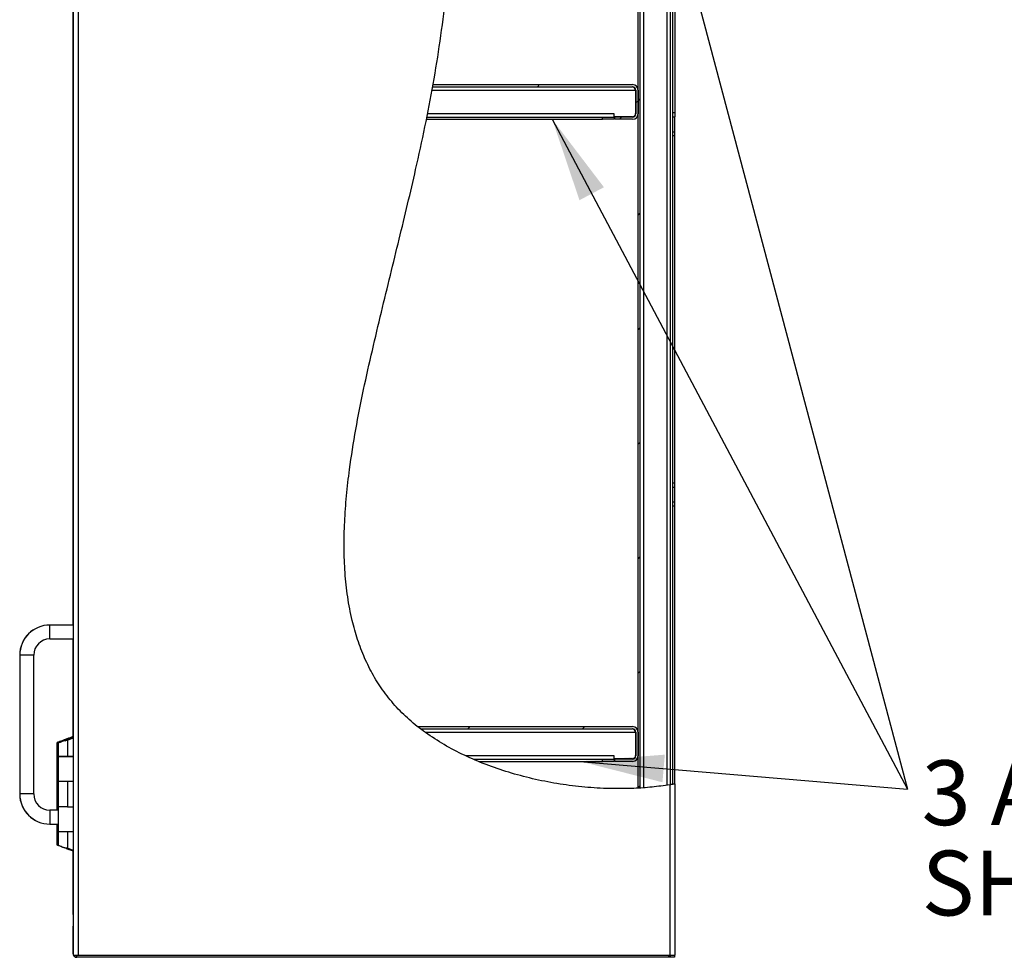
# Model space of a CAD drawing. Units: inches. Extents: x 0.5 to 10.5, y 0.5 to 8.
# Drawn here: x 4.7 to 6.2, y 2.6 to 4 of the extents above; entities that cross this region are included whole.
import ezdxf

# ---------------------------------------------------------------- set-up
doc = ezdxf.new("R2010")
doc.units = ezdxf.units.IN
doc.header["$MEASUREMENT"] = 0
doc.styles.add('SLDTEXTSTYLE0', font='TXT', dxfattribs={"width": 0.75})
doc.dimstyles.new('SLDDIMSTYLE3', dxfattribs={"dimtxt": 0.18, "dimasz": 0.13, "dimexe": 0, "dimexo": 0.0625, "dimgap": 0, "dimtad": 0, "dimtih": 1, "dimtoh": 1, "dimdec": 0, "dimrnd": 1e-09, "dimzin": 0, "dimdsep": 46, "dimtxsty": 'Standard', "dimsah": 1, "dimcen": 0.09, "dimadec": 0, "dimazin": 0, "dimtfac": 0.13, "dimtdec": 0, "dimtofl": 0, "dimtmove": 0, "dimatfit": 3, "dimfxl": 0, "dimfrac": 2, "dimtolj": 1, "dimtzin": 0, "dimarcsym": 0})

# ---------------------------------------------------------------- blocks, each defined once
blk = doc.blocks.new('SW_NOTE_0')
at = {"color": 0, "linetype": 'Continuous', "lineweight": 0, "char_height": 0.1, "attachment_point": 1, "style": 'SLDTEXTSTYLE0'}
for s, insert in [('3 ADJUSTABLE', (0.022, 0.0445)), ('SHELVES', (0.022, -0.0949))]:
    blk.add_mtext(s, dxfattribs=dict(at, insert=insert))

msp = doc.modelspace()

# ---------------------------------------------------------------- hatches: boundary and pattern name
at = {"linetype": 'Continuous', "lineweight": 18}
h = msp.add_hatch(dxfattribs=at)
h.set_pattern_fill('ANSI31', style=0)
edge = h.paths.add_edge_path(flags=0)
edge.add_spline(control_points=[(5.6994, 4.8377), (5.70055, 4.83752), (5.70169, 4.83734), (5.70283, 4.83716)], knot_values=[0.9572895, 0.9572895, 0.9572895, 0.9572895, 0.9579249, 0.9579249, 0.9579249, 0.9579249], weights=[1, 1, 1, 1], degree=3, periodic=0)
edge.add_spline(control_points=[(5.70283, 4.83716), (5.70283, 4.83716), (5.70277, 4.83717), (5.70266, 4.83718), (5.70248, 4.83721), (5.70215, 4.83727), (5.7017, 4.83734), (5.70125, 4.83741), (5.70065, 4.83751), (5.69998, 4.83761), (5.6993, 4.83772), (5.69852, 4.83784), (5.69769, 4.83796), (5.69687, 4.83809), (5.69599, 4.83822), (5.69512, 4.83835)], knot_values=[0, 0, 0, 0, 0.0005741, 0.0005741, 0.0005741, 0.0015082, 0.0015082, 0.0015082, 0.0024527, 0.0024527, 0.0024527, 0.003401, 0.003401, 0.003401, 0.004349, 0.004349, 0.004349, 0.004349], weights=[1, 1, 1, 1, 1, 1, 1, 1, 1, 1, 1, 1, 1, 1, 1, 1], degree=3, periodic=0)
edge.add_spline(control_points=[(5.69512, 4.83835), (5.60355, 4.85172), (5.28683, 4.81107), (5.40953, 4.13519), (5.25944, 3.6309), (5.10782, 2.90284), (5.55471, 2.80023), (5.69512, 2.82239)], knot_values=[0.0435031, 0.0435031, 0.0435031, 0.0435031, 0.0942501, 0.2077705, 0.3633315, 0.4898829, 0.5731142, 0.5731142, 0.5731142, 0.5731142], weights=[1, 1, 1, 1, 1, 1, 1, 1], degree=3, periodic=0)
edge.add_spline(control_points=[(5.69512, 2.82239), (5.69572, 2.82249), (5.69633, 2.82259), (5.69691, 2.82268), (5.69775, 2.82282), (5.69856, 2.82295), (5.69929, 2.82307), (5.70001, 2.82319), (5.70066, 2.8233), (5.70118, 2.82339), (5.70171, 2.82348), (5.70213, 2.82356), (5.70241, 2.82361), (5.70269, 2.82366), (5.70283, 2.82368), (5.70283, 2.82368)], knot_values=[0, 0, 0, 0, 0.0006504, 0.0006504, 0.0006504, 0.0015874, 0.0015874, 0.0015874, 0.0025111, 0.0025111, 0.0025111, 0.0034284, 0.0034284, 0.0034284, 0.0043461, 0.0043461, 0.0043461, 0.0043461], weights=[1, 1, 1, 1, 1, 1, 1, 1, 1, 1, 1, 1, 1, 1, 1, 1], degree=3, periodic=0)
edge.add_spline(control_points=[(5.70283, 2.82368), (5.70169, 2.82348), (5.70055, 2.82328), (5.6994, 2.82309)], knot_values=[0.4253539, 0.4253539, 0.4253539, 0.4253539, 0.4260367, 0.4260367, 0.4260367, 0.4260367], weights=[1, 1, 1, 1], degree=3, periodic=0)
edge.add_spline(control_points=[(5.6994, 2.82309), (5.6994, 2.82309), (5.69932, 2.82308), (5.69917, 2.82305), (5.69901, 2.82303), (5.69878, 2.82299), (5.69849, 2.82294), (5.69819, 2.82289), (5.69783, 2.82283), (5.69743, 2.82277), (5.69703, 2.8227), (5.69658, 2.82263), (5.69611, 2.82255), (5.69579, 2.8225), (5.69545, 2.82245), (5.69512, 2.82239)], knot_values=[0, 0, 0, 0, 0.0005066, 0.0005066, 0.0005066, 0.0010129, 0.0010129, 0.0010129, 0.0015224, 0.0015224, 0.0015224, 0.0020387, 0.0020387, 0.0020387, 0.0023963, 0.0023963, 0.0023963, 0.0023963], weights=[1, 1, 1, 1, 1, 1, 1, 1, 1, 1, 1, 1, 1, 1, 1, 1], degree=3, periodic=0)
edge.add_spline(control_points=[(5.69512, 2.82239), (5.55471, 2.80023), (5.10782, 2.90284), (5.25944, 3.6309), (5.40953, 4.13519), (5.28683, 4.81107), (5.60355, 4.85172), (5.69512, 4.83835)], knot_values=[0.4268858, 0.4268858, 0.4268858, 0.4268858, 0.5101171, 0.6366685, 0.7922295, 0.9057499, 0.9564969, 0.9564969, 0.9564969, 0.9564969], weights=[1, 1, 1, 1, 1, 1, 1, 1], degree=3, periodic=0)
edge.add_spline(control_points=[(5.69512, 4.83835), (5.6956, 4.83828), (5.69609, 4.8382), (5.69655, 4.83814), (5.697, 4.83807), (5.69744, 4.838), (5.69782, 4.83794), (5.69819, 4.83789), (5.69852, 4.83784), (5.69877, 4.8378), (5.69902, 4.83776), (5.69921, 4.83773), (5.69931, 4.83772), (5.69937, 4.83771), (5.6994, 4.8377), (5.6994, 4.8377)], knot_values=[0, 0, 0, 0, 0.0005217, 0.0005217, 0.0005217, 0.0010435, 0.0010435, 0.0010435, 0.0015631, 0.0015631, 0.0015631, 0.0020771, 0.0020771, 0.0020771, 0.0023941, 0.0023941, 0.0023941, 0.0023941], weights=[1, 1, 1, 1, 1, 1, 1, 1, 1, 1, 1, 1, 1, 1, 1, 1], degree=3, periodic=0)
h = msp.add_hatch(dxfattribs=at)
h.set_pattern_fill('ANSI31', style=0)
edge = h.paths.add_edge_path(flags=0)
edge.add_spline(control_points=[(5.64619, 2.81727), (5.64733, 2.81733), (5.64848, 2.81739), (5.64962, 2.81747)], knot_values=[0.5636916, 0.5636916, 0.5636916, 0.5636916, 0.5643386, 0.5643386, 0.5643386, 0.5643386], weights=[1, 1, 1, 1], degree=3, periodic=0)
edge.add_line((5.64962, 2.81747), (5.64962, 4.84283))
edge.add_spline(control_points=[(5.64962, 4.84283), (5.64847, 4.84288), (5.64733, 4.84294), (5.64619, 4.84299)], knot_values=[0.051849, 0.051849, 0.051849, 0.051849, 0.0524762, 0.0524762, 0.0524762, 0.0524762], weights=[1, 1, 1, 1], degree=3, periodic=0)
edge.add_line((5.64619, 4.84299), (5.64619, 2.81727))
h = msp.add_hatch(dxfattribs=at)
h.set_pattern_fill('ANSI31', style=0)
edge = h.paths.add_edge_path(flags=0)
edge.add_spline(control_points=[(5.32922, 3.89979), (5.32942, 3.90094), (5.32963, 3.90208), (5.32983, 3.90322)], knot_values=[0.7159457, 0.7159457, 0.7159457, 0.7159457, 0.7167096, 0.7167096, 0.7167096, 0.7167096], weights=[1, 1, 1, 1], degree=3, periodic=0)
edge.add_spline(control_points=[(5.32983, 3.90322), (5.32983, 3.90322), (5.32982, 3.90316), (5.3298, 3.90304), (5.32977, 3.90285), (5.3297, 3.90249), (5.32961, 3.902), (5.32953, 3.90151), (5.32941, 3.90086), (5.32928, 3.90012), (5.32914, 3.89938), (5.32899, 3.89852), (5.32882, 3.89762), (5.32866, 3.89672), (5.32848, 3.89575), (5.32831, 3.89479)], knot_values=[0, 0, 0, 0, 0.0006155, 0.0006155, 0.0006155, 0.0016365, 0.0016365, 0.0016365, 0.0026736, 0.0026736, 0.0026736, 0.003719, 0.003719, 0.003719, 0.0047638, 0.0047638, 0.0047638, 0.0047638], weights=[1, 1, 1, 1, 1, 1, 1, 1, 1, 1, 1, 1, 1, 1, 1, 1], degree=3, periodic=0)
edge.add_spline(control_points=[(5.32831, 3.89479), (5.32607, 3.88254), (5.32374, 3.87031), (5.32131, 3.85808)], knot_values=[0.2851688, 0.2851688, 0.2851688, 0.2851688, 0.2933634, 0.2933634, 0.2933634, 0.2933634], weights=[1, 1, 1, 1], degree=3, periodic=0)
edge.add_spline(control_points=[(5.32131, 3.85808), (5.32112, 3.85712), (5.32093, 3.85615), (5.32075, 3.85525), (5.32057, 3.85434), (5.3204, 3.85348), (5.32025, 3.85273), (5.3201, 3.85199), (5.31997, 3.85135), (5.31987, 3.85085), (5.31977, 3.85037), (5.3197, 3.85001), (5.31966, 3.84982), (5.31964, 3.84971), (5.31963, 3.84965), (5.31963, 3.84965)], knot_values=[0, 0, 0, 0, 0.0010415, 0.0010415, 0.0010415, 0.0020836, 0.0020836, 0.0020836, 0.0031165, 0.0031165, 0.0031165, 0.0041297, 0.0041297, 0.0041297, 0.0047285, 0.0047285, 0.0047285, 0.0047285], weights=[1, 1, 1, 1, 1, 1, 1, 1, 1, 1, 1, 1, 1, 1, 1, 1], degree=3, periodic=0)
edge.add_spline(control_points=[(5.31963, 3.84965), (5.31986, 3.85079), (5.32009, 3.85194), (5.32032, 3.85308)], knot_values=[0.7047543, 0.7047543, 0.7047543, 0.7047543, 0.70552, 0.70552, 0.70552, 0.70552], weights=[1, 1, 1, 1], degree=3, periodic=0)
edge.add_spline(control_points=[(5.32032, 3.85308), (5.32032, 3.85308), (5.32032, 3.85311), (5.32034, 3.85318), (5.32036, 3.85329), (5.3204, 3.8535), (5.32046, 3.85379), (5.32052, 3.85409), (5.32059, 3.85447), (5.32068, 3.85491), (5.32077, 3.85535), (5.32087, 3.85586), (5.32098, 3.8564), (5.32109, 3.85693), (5.3212, 3.85751), (5.32131, 3.85808)], knot_values=[0, 0, 0, 0, 0.0003589, 0.0003589, 0.0003589, 0.0009656, 0.0009656, 0.0009656, 0.001584, 0.001584, 0.001584, 0.0022079, 0.0022079, 0.0022079, 0.0028315, 0.0028315, 0.0028315, 0.0028315], weights=[1, 1, 1, 1, 1, 1, 1, 1, 1, 1, 1, 1, 1, 1, 1, 1], degree=3, periodic=0)
edge.add_spline(control_points=[(5.32131, 3.85808), (5.32374, 3.87031), (5.32607, 3.88254), (5.32831, 3.89479)], knot_values=[0.7066366, 0.7066366, 0.7066366, 0.7066366, 0.7148312, 0.7148312, 0.7148312, 0.7148312], weights=[1, 1, 1, 1], degree=3, periodic=0)
edge.add_spline(control_points=[(5.32831, 3.89479), (5.32841, 3.89536), (5.32852, 3.89593), (5.32862, 3.89647), (5.32871, 3.897), (5.32881, 3.89751), (5.32889, 3.89795), (5.32896, 3.89839), (5.32903, 3.89878), (5.32909, 3.89907), (5.32914, 3.89936), (5.32918, 3.89957), (5.3292, 3.89969), (5.32921, 3.89976), (5.32922, 3.89979), (5.32922, 3.89979)], knot_values=[0, 0, 0, 0, 0.0006143, 0.0006143, 0.0006143, 0.0012288, 0.0012288, 0.0012288, 0.0018386, 0.0018386, 0.0018386, 0.0024388, 0.0024388, 0.0024388, 0.0028003, 0.0028003, 0.0028003, 0.0028003], weights=[1, 1, 1, 1, 1, 1, 1, 1, 1, 1, 1, 1, 1, 1, 1, 1], degree=3, periodic=0)
h = msp.add_hatch(dxfattribs=at)
h.set_pattern_fill('ANSI31', style=0)
edge = h.paths.add_edge_path(flags=0)
edge.add_line((5.32922, 3.89979), (5.63776, 3.89979))
edge.add_arc((5.63776, 3.89479), 0.005, 0, 90, ccw=False)
edge.add_line((5.64276, 3.89479), (5.64276, 3.85808))
edge.add_arc((5.63776, 3.85808), 0.005, 270, 360, ccw=False)
edge.add_line((5.63776, 3.85308), (5.61047, 3.85308))
edge.add_line((5.61047, 3.85308), (5.61047, 3.84965))
edge.add_line((5.61047, 3.84965), (5.63776, 3.84965))
edge.add_arc((5.63776, 3.85808), 0.00843, 270, 360)
edge.add_line((5.64619, 3.85808), (5.64619, 3.89479))
edge.add_arc((5.63776, 3.89479), 0.00843, 0, 90)
edge.add_line((5.63776, 3.90322), (5.32983, 3.90322))
edge.add_spline(control_points=[(5.32983, 3.90322), (5.32963, 3.90208), (5.32942, 3.90094), (5.32922, 3.89979)], knot_values=[0.2832904, 0.2832904, 0.2832904, 0.2832904, 0.2840543, 0.2840543, 0.2840543, 0.2840543], weights=[1, 1, 1, 1], degree=3, periodic=0)
h = msp.add_hatch(dxfattribs=at)
h.set_pattern_fill('ANSI31', style=0)
edge = h.paths.add_edge_path(flags=0)
edge.add_spline(control_points=[(5.31041, 2.90879), (5.30893, 2.90993), (5.30745, 2.91107), (5.306, 2.91222)], knot_values=[0.502853, 0.502853, 0.502853, 0.502853, 0.5040088, 0.5040088, 0.5040088, 0.5040088], weights=[1, 1, 1, 1], degree=3, periodic=0)
edge.add_spline(control_points=[(5.306, 2.91222), (5.306, 2.91222), (5.30606, 2.91217), (5.30619, 2.91207), (5.30635, 2.91194), (5.30661, 2.91174), (5.30692, 2.91149), (5.30736, 2.91115), (5.30793, 2.9107), (5.30855, 2.91022), (5.30929, 2.90965), (5.31012, 2.90901), (5.31098, 2.90836), (5.31291, 2.9069), (5.31504, 2.90531), (5.31715, 2.90379)], knot_values=[0, 0, 0, 0, 0.0005781, 0.0005781, 0.0005781, 0.0013059, 0.0013059, 0.0013059, 0.0023428, 0.0023428, 0.0023428, 0.0035786, 0.0035786, 0.0035786, 0.0063968, 0.0063968, 0.0063968, 0.0063968], weights=[1, 1, 1, 1, 1, 1, 1, 1, 1, 1, 1, 1, 1, 1, 1, 1], degree=3, periodic=0)
edge.add_spline(control_points=[(5.31715, 2.90379), (5.33624, 2.88999), (5.35748, 2.87773), (5.38023, 2.86708)], knot_values=[0.4988692, 0.4988692, 0.4988692, 0.4988692, 0.5133199, 0.5133199, 0.5133199, 0.5133199], weights=[1, 1, 1, 1], degree=3, periodic=0)
edge.add_spline(control_points=[(5.38023, 2.86708), (5.3841, 2.86526), (5.38806, 2.86348), (5.3918, 2.86185), (5.39279, 2.86142), (5.39377, 2.861), (5.39472, 2.86059), (5.39579, 2.86013), (5.39685, 2.85969), (5.39773, 2.85932), (5.39809, 2.85917), (5.39842, 2.85903), (5.39869, 2.85892), (5.39897, 2.8588), (5.39918, 2.85871), (5.39928, 2.85867), (5.39931, 2.85866), (5.39934, 2.85865), (5.39934, 2.85865)], knot_values=[0, 0, 0, 0, 0.0045618, 0.0045618, 0.0045618, 0.0057595, 0.0057595, 0.0057595, 0.0071329, 0.0071329, 0.0071329, 0.0076858, 0.0076858, 0.0076858, 0.0082494, 0.0082494, 0.0082494, 0.0084731, 0.0084731, 0.0084731, 0.0084731], weights=[1, 1, 1, 1, 1, 1, 1, 1, 1, 1, 1, 1, 1, 1, 1, 1, 1, 1, 1], degree=3, periodic=0)
edge.add_spline(control_points=[(5.39934, 2.85865), (5.39663, 2.85977), (5.39395, 2.86091), (5.39128, 2.86208)], knot_values=[0.4827027, 0.4827027, 0.4827027, 0.4827027, 0.4843628, 0.4843628, 0.4843628, 0.4843628], weights=[1, 1, 1, 1], degree=3, periodic=0)
edge.add_spline(control_points=[(5.39128, 2.86208), (5.39128, 2.86208), (5.39128, 2.86208), (5.39127, 2.86208), (5.39124, 2.8621), (5.39117, 2.86213), (5.39107, 2.86217), (5.39095, 2.86222), (5.39079, 2.86229), (5.39062, 2.86237), (5.39006, 2.86261), (5.38932, 2.86294), (5.38857, 2.86327), (5.38801, 2.86352), (5.38743, 2.86378), (5.38685, 2.86404), (5.38471, 2.865), (5.38245, 2.86604), (5.38023, 2.86708)], knot_values=[0, 0, 0, 0, 0.000088, 0.000088, 0.000088, 0.0003564, 0.0003564, 0.0003564, 0.0006702, 0.0006702, 0.0006702, 0.0016715, 0.0016715, 0.0016715, 0.0024047, 0.0024047, 0.0024047, 0.0051047, 0.0051047, 0.0051047, 0.0051047], weights=[1, 1, 1, 1, 1, 1, 1, 1, 1, 1, 1, 1, 1, 1, 1, 1, 1, 1, 1], degree=3, periodic=0)
edge.add_spline(control_points=[(5.38023, 2.86708), (5.35748, 2.87773), (5.33624, 2.88999), (5.31715, 2.90379)], knot_values=[0.4866801, 0.4866801, 0.4866801, 0.4866801, 0.5011308, 0.5011308, 0.5011308, 0.5011308], weights=[1, 1, 1, 1], degree=3, periodic=0)
edge.add_spline(control_points=[(5.31715, 2.90379), (5.31588, 2.90471), (5.3146, 2.90565), (5.31343, 2.90652), (5.31291, 2.9069), (5.31242, 2.90728), (5.31197, 2.90761), (5.31159, 2.9079), (5.31124, 2.90816), (5.31097, 2.90837), (5.31078, 2.90851), (5.31063, 2.90863), (5.31053, 2.9087), (5.31045, 2.90876), (5.31041, 2.90879), (5.31041, 2.90879)], knot_values=[0, 0, 0, 0, 0.0016643, 0.0016643, 0.0016643, 0.00239, 0.00239, 0.00239, 0.0030005, 0.0030005, 0.0030005, 0.0034191, 0.0034191, 0.0034191, 0.0037597, 0.0037597, 0.0037597, 0.0037597], weights=[1, 1, 1, 1, 1, 1, 1, 1, 1, 1, 1, 1, 1, 1, 1, 1], degree=3, periodic=0)
h = msp.add_hatch(dxfattribs=at)
h.set_pattern_fill('ANSI31', style=0)
edge = h.paths.add_edge_path(flags=0)
edge.add_line((5.31041, 2.90879), (5.63776, 2.90879))
edge.add_arc((5.63776, 2.90379), 0.005, 0, 90, ccw=False)
edge.add_line((5.64276, 2.90379), (5.64276, 2.86708))
edge.add_arc((5.63776, 2.86708), 0.005, 270, 360, ccw=False)
edge.add_line((5.63776, 2.86208), (5.61047, 2.86208))
edge.add_line((5.61047, 2.86208), (5.61047, 2.85865))
edge.add_line((5.61047, 2.85865), (5.63776, 2.85865))
edge.add_arc((5.63776, 2.86708), 0.00843, 270, 360)
edge.add_line((5.64619, 2.86708), (5.64619, 2.90379))
edge.add_arc((5.63776, 2.90379), 0.00843, 0, 90)
edge.add_line((5.63776, 2.91222), (5.306, 2.91222))
edge.add_spline(control_points=[(5.306, 2.91222), (5.30745, 2.91107), (5.30893, 2.90993), (5.31041, 2.90879)], knot_values=[0.4959912, 0.4959912, 0.4959912, 0.4959912, 0.497147, 0.497147, 0.497147, 0.497147], weights=[1, 1, 1, 1], degree=3, periodic=0)
h = msp.add_hatch(dxfattribs=at)
h.set_pattern_fill('ANSI31', style=0)
edge = h.paths.add_edge_path(flags=0)
edge.add_spline(control_points=[(5.6994, 2.82309), (5.69826, 2.8229), (5.69712, 2.82271), (5.69597, 2.82253)], knot_values=[0.4260367, 0.4260367, 0.4260367, 0.4260367, 0.4267164, 0.4267164, 0.4267164, 0.4267164], weights=[1, 1, 1, 1], degree=3, periodic=0)
edge.add_spline(control_points=[(5.69597, 2.82253), (5.69597, 2.82253), (5.69594, 2.82252), (5.69586, 2.82251), (5.69575, 2.82249), (5.69553, 2.82246), (5.69524, 2.82241), (5.69495, 2.82237), (5.69456, 2.82231), (5.69413, 2.82224), (5.69368, 2.82217), (5.69318, 2.82209), (5.69264, 2.82201), (5.69211, 2.82193), (5.69154, 2.82184), (5.69097, 2.82176)], knot_values=[0, 0, 0, 0, 0.0003722, 0.0003722, 0.0003722, 0.0009775, 0.0009775, 0.0009775, 0.0015895, 0.0015895, 0.0015895, 0.0022042, 0.0022042, 0.0022042, 0.0028188, 0.0028188, 0.0028188, 0.0028188], weights=[1, 1, 1, 1, 1, 1, 1, 1, 1, 1, 1, 1, 1, 1, 1, 1], degree=3, periodic=0)
edge.add_spline(control_points=[(5.69097, 2.82176), (5.67908, 2.82), (5.66694, 2.81868), (5.65462, 2.8178)], knot_values=[0.4277024, 0.4277024, 0.4277024, 0.4277024, 0.4347149, 0.4347149, 0.4347149, 0.4347149], weights=[1, 1, 1, 1], degree=3, periodic=0)
edge.add_spline(control_points=[(5.65462, 2.8178), (5.65425, 2.81777), (5.65387, 2.81774), (5.65351, 2.81772), (5.65296, 2.81768), (5.65243, 2.81765), (5.65196, 2.81761), (5.65149, 2.81758), (5.65106, 2.81756), (5.65071, 2.81753), (5.65036, 2.81751), (5.65008, 2.81749), (5.6499, 2.81748), (5.64971, 2.81747), (5.64962, 2.81747), (5.64962, 2.81747)], knot_values=[0, 0, 0, 0, 0.0003974, 0.0003974, 0.0003974, 0.0009999, 0.0009999, 0.0009999, 0.0016012, 0.0016012, 0.0016012, 0.0022021, 0.0022021, 0.0022021, 0.002803, 0.002803, 0.002803, 0.002803], weights=[1, 1, 1, 1, 1, 1, 1, 1, 1, 1, 1, 1, 1, 1, 1, 1], degree=3, periodic=0)
edge.add_spline(control_points=[(5.64962, 2.81747), (5.64848, 2.81739), (5.64733, 2.81733), (5.64619, 2.81727)], knot_values=[0.4356614, 0.4356614, 0.4356614, 0.4356614, 0.4363084, 0.4363084, 0.4363084, 0.4363084], weights=[1, 1, 1, 1], degree=3, periodic=0)
edge.add_spline(control_points=[(5.64619, 2.81727), (5.64619, 2.81727), (5.64635, 2.81727), (5.64666, 2.81729), (5.64697, 2.81731), (5.64744, 2.81734), (5.64803, 2.81737), (5.64862, 2.8174), (5.64934, 2.81745), (5.65014, 2.8175), (5.65094, 2.81755), (5.65183, 2.81761), (5.65275, 2.81767), (5.65336, 2.81771), (5.65399, 2.81775), (5.65462, 2.8178)], knot_values=[0, 0, 0, 0, 0.0010052, 0.0010052, 0.0010052, 0.0020103, 0.0020103, 0.0020103, 0.0030159, 0.0030159, 0.0030159, 0.0040231, 0.0040231, 0.0040231, 0.004687, 0.004687, 0.004687, 0.004687], weights=[1, 1, 1, 1, 1, 1, 1, 1, 1, 1, 1, 1, 1, 1, 1, 1], degree=3, periodic=0)
edge.add_spline(control_points=[(5.65462, 2.8178), (5.66694, 2.81868), (5.67908, 2.82), (5.69097, 2.82176)], knot_values=[0.5652851, 0.5652851, 0.5652851, 0.5652851, 0.5722976, 0.5722976, 0.5722976, 0.5722976], weights=[1, 1, 1, 1], degree=3, periodic=0)
edge.add_spline(control_points=[(5.69097, 2.82176), (5.69193, 2.8219), (5.69289, 2.82205), (5.69379, 2.82219), (5.69469, 2.82233), (5.69555, 2.82246), (5.69629, 2.82258), (5.69703, 2.8227), (5.69767, 2.8228), (5.69817, 2.82289), (5.69866, 2.82297), (5.69902, 2.82303), (5.69922, 2.82306), (5.69934, 2.82308), (5.6994, 2.82309), (5.6994, 2.82309)], knot_values=[0, 0, 0, 0, 0.0010275, 0.0010275, 0.0010275, 0.0020551, 0.0020551, 0.0020551, 0.0030789, 0.0030789, 0.0030789, 0.0040908, 0.0040908, 0.0040908, 0.0047107, 0.0047107, 0.0047107, 0.0047107], weights=[1, 1, 1, 1, 1, 1, 1, 1, 1, 1, 1, 1, 1, 1, 1, 1], degree=3, periodic=0)
h = msp.add_hatch(dxfattribs=at)
h.set_pattern_fill('ANSI31', style=0)
edge = h.paths.add_edge_path(flags=0)
edge.add_spline(control_points=[(5.64619, 2.81727), (5.64733, 2.81733), (5.64848, 2.81739), (5.64962, 2.81747)], knot_values=[0.5636916, 0.5636916, 0.5636916, 0.5636916, 0.5643386, 0.5643386, 0.5643386, 0.5643386], weights=[1, 1, 1, 1], degree=3, periodic=0)
edge.add_spline(control_points=[(5.64962, 2.81747), (5.64848, 2.81739), (5.64733, 2.81733), (5.64619, 2.81727)], knot_values=[0.4356614, 0.4356614, 0.4356614, 0.4356614, 0.4363084, 0.4363084, 0.4363084, 0.4363084], weights=[1, 1, 1, 1], degree=3, periodic=0)

# ---------------------------------------------------------------- linework, layer by layer
at = {"color": 7, "linetype": 'Continuous', "lineweight": 25}
for p, q in [((4.77426, 5.12436), (4.77426, 2.55936)), ((4.78197, 5.12436), (4.78197, 2.55936)), ((5.64619, 2.81727), (5.64619, 4.84299)), ((5.64962, 2.81747), (5.64962, 4.84283)), ((5.65462, 4.84237), (5.65462, 2.81799)), ((4.77405, 4.78767), (4.77405, 3.06901)), ((5.69097, 2.82187), (5.69097, 4.62087)), ((5.69597, 4.45554), (5.69597, 2.82253)), ((5.6994, 4.45554), (5.6994, 2.82309)), ((5.70283, 4.39544), (5.70283, 3.85972)), ((5.32831, 3.89479), (5.6424, 3.89479)), ((5.32922, 3.89979), (5.63776, 3.89979)), ((5.32983, 3.90322), (5.63776, 3.90322)), ((5.6424, 3.89479), (5.6424, 3.85844)), ((5.64276, 3.89479), (5.64276, 3.85808)), ((5.64619, 3.89479), (5.64619, 3.85808)), ((5.70283, 3.85972), (5.6994, 3.85972)), ((5.70283, 3.85972), (5.70283, 3.85329)), ((5.31963, 3.84965), (5.59119, 3.84965)), ((5.32032, 3.85308), (5.59119, 3.85308)), ((5.60905, 3.85808), (5.32131, 3.85808)), ((5.59119, 3.84965), (5.59119, 3.85308)), ((5.59119, 3.85308), (5.60905, 3.85308)), ((5.60905, 3.84965), (5.59119, 3.84965)), ((5.60905, 3.85308), (5.60905, 3.85808)), ((5.6374, 3.85344), (5.60905, 3.85344)), ((5.60905, 3.85308), (5.60905, 3.84965)), ((5.61047, 3.84965), (5.61047, 3.85308)), ((5.63776, 3.85308), (5.61047, 3.85308)), ((5.63776, 3.84965), (5.61047, 3.84965)), ((5.6994, 3.85329), (5.70283, 3.85329)), ((5.70283, 3.83044), (5.70283, 3.85329)), ((5.6994, 3.83044), (5.70283, 3.83044)), ((5.70283, 3.82401), (5.70283, 3.83044)), ((5.70283, 3.82401), (5.6994, 3.82401)), ((5.70283, 3.28829), (5.70283, 3.82401)), ((5.6994, 3.28829), (5.70283, 3.28829)), ((5.70283, 3.28186), (5.70283, 3.28829)), ((5.6994, 3.28186), (5.70283, 3.28186)), ((5.70283, 3.25901), (5.70283, 3.28186)), ((5.6994, 3.25901), (5.70283, 3.25901)), ((5.70283, 3.25258), (5.6994, 3.25258)), ((5.70283, 3.25258), (5.70283, 3.25901)), ((5.70283, 2.82368), (5.70283, 3.25258)), ((4.73855, 3.06901), (4.73833, 3.06901)), ((4.77426, 3.06901), (4.73855, 3.06901)), ((4.73855, 3.04758), (4.73855, 3.06901)), ((4.73855, 3.04758), (4.77426, 3.04758)), ((4.77405, 3.04758), (4.77405, 2.89547)), ((4.6919, 3.02258), (4.6919, 2.80829)), ((4.69212, 3.02258), (4.6919, 3.02258)), ((4.69212, 3.02258), (4.69212, 2.80829)), ((4.71355, 3.02258), (4.69212, 3.02258)), ((4.71355, 2.80829), (4.71355, 3.02258)), ((5.306, 2.91222), (5.63776, 2.91222)), ((5.31041, 2.90879), (5.63776, 2.90879)), ((5.31753, 2.90379), (5.6424, 2.90379)), ((5.6424, 2.90379), (5.6424, 2.86744)), ((5.64276, 2.90379), (5.64276, 2.86708)), ((5.64619, 2.90379), (5.64619, 2.86708)), ((4.74946, 2.88751), (4.74946, 2.86679)), ((4.76207, 2.89054), (4.76346, 2.89148)), ((4.76322, 2.89088), (4.76322, 2.89088)), ((4.76461, 2.89155), (4.77426, 2.89556)), ((4.76555, 2.89155), (4.76461, 2.89155)), ((4.76555, 2.89155), (4.77426, 2.89517)), ((4.76555, 2.89155), (4.76555, 2.86622)), ((4.768, 2.89456), (4.77186, 2.89456)), ((4.768, 2.89445), (4.768, 2.89456)), ((4.77185, 2.89456), (4.76812, 2.89456)), ((4.77405, 2.89685), (4.76851, 2.89456)), ((4.76996, 2.89399), (4.76996, 2.89377)), ((4.76996, 2.89399), (4.77048, 2.89399)), ((4.77048, 2.89399), (4.77008, 2.89399)), ((4.75142, 2.88685), (4.75142, 2.86622)), ((4.74946, 2.86679), (4.75142, 2.86679)), ((4.74946, 2.86622), (4.74946, 2.82801)), ((4.75142, 2.86622), (4.74946, 2.86622)), ((4.75142, 2.86622), (4.76555, 2.86622)), ((4.75142, 2.86615), (4.75142, 2.82794)), ((4.77426, 2.86615), (4.75142, 2.86615)), ((4.76358, 2.86615), (4.76358, 2.86622)), ((4.76555, 2.86622), (4.77426, 2.86622)), ((4.77405, 2.86622), (4.77405, 2.86615)), ((5.60905, 2.86708), (5.38041, 2.86708)), ((5.39199, 2.86208), (5.59119, 2.86208)), ((5.40022, 2.85865), (5.59119, 2.85865)), ((5.59119, 2.85865), (5.59119, 2.86208)), ((5.59119, 2.86208), (5.60905, 2.86208)), ((5.60905, 2.85865), (5.59119, 2.85865)), ((5.60905, 2.86208), (5.60905, 2.86708)), ((5.6374, 2.86244), (5.60905, 2.86244)), ((5.60905, 2.86208), (5.60905, 2.85865)), ((5.61047, 2.85865), (5.61047, 2.86208)), ((5.63776, 2.86208), (5.61047, 2.86208)), ((5.63776, 2.85865), (5.61047, 2.85865)), ((4.74946, 2.82801), (4.74946, 2.78915)), ((4.74946, 2.82801), (4.75142, 2.82801)), ((4.75142, 2.82794), (4.77426, 2.82794)), ((4.75142, 2.82744), (4.75142, 2.78858)), ((4.76555, 2.82744), (4.75142, 2.82744)), ((4.76555, 2.82744), (4.76555, 2.78858)), ((4.77426, 2.82744), (4.76555, 2.82744)), ((4.77353, 2.82744), (4.77353, 2.82794)), ((4.77405, 2.82794), (4.77405, 2.82744)), ((5.69512, 2.82239), (5.69512, 2.55936)), ((5.70283, 2.82368), (5.70283, 2.55936)), ((4.69212, 2.80829), (4.6919, 2.80829)), ((4.71355, 2.80829), (4.69212, 2.80829)), ((4.75142, 2.78329), (4.73855, 2.78329)), ((4.73855, 2.78329), (4.73855, 2.76186)), ((4.74946, 2.78915), (4.75142, 2.78915)), ((4.74946, 2.78865), (4.74946, 2.78329)), ((4.75142, 2.78865), (4.74946, 2.78865)), ((4.75142, 2.78858), (4.75142, 2.75036)), ((4.76555, 2.78858), (4.75142, 2.78858)), ((4.76555, 2.78858), (4.77426, 2.78858)), ((4.73833, 2.76186), (4.73855, 2.76186)), ((4.73855, 2.76186), (4.75142, 2.76186)), ((4.74946, 2.76186), (4.74946, 2.75044)), ((4.74946, 2.75044), (4.75142, 2.75044)), ((4.74946, 2.75036), (4.74946, 2.72973)), ((4.75142, 2.75036), (4.74946, 2.75036)), ((4.75142, 2.75036), (4.77426, 2.75036)), ((4.77353, 2.74979), (4.77353, 2.75036)), ((4.77405, 2.75036), (4.77405, 2.74979)), ((4.75142, 2.74979), (4.75142, 2.72908)), ((4.76555, 2.74979), (4.75142, 2.74979)), ((4.76555, 2.74979), (4.76555, 2.72446)), ((4.77426, 2.74979), (4.76555, 2.74979)), ((4.76325, 2.72513), (4.76326, 2.72513)), ((4.76461, 2.72446), (4.76555, 2.72446)), ((4.77426, 2.72046), (4.76461, 2.72446)), ((4.77426, 2.72084), (4.76555, 2.72446)), ((4.76865, 2.72254), (4.77405, 2.7203)), ((4.76996, 2.72224), (4.76996, 2.72203)), ((4.76996, 2.72203), (4.77048, 2.72203)), ((4.77405, 2.72055), (4.77405, 2.62226)), ((4.77405, 2.60351), (4.77405, 2.60194)), ((4.77426, 2.60351), (4.77405, 2.60351)), ((4.77426, 2.60194), (4.77405, 2.60194)), ((4.77405, 2.60194), (4.77405, 2.56708)), ((4.77405, 2.56708), (4.77426, 2.56708)), ((4.77405, 2.56708), (4.77405, 2.56236)), ((4.77405, 2.56236), (4.77426, 2.56236)), ((4.77426, 2.55936), (4.78197, 2.55936)), ((4.7774, 2.55615), (4.7774, 2.55936)), ((4.7774, 2.55615), (4.78026, 2.55615)), ((4.78026, 2.55615), (4.78026, 2.55936)), ((5.69305, 2.55615), (4.78026, 2.55615)), ((4.78197, 2.55936), (5.69412, 2.55936)), ((5.69305, 2.55936), (5.69305, 2.55615)), ((5.69412, 2.55615), (5.69305, 2.55615)), ((5.69412, 2.55615), (5.69412, 2.55936)), ((5.69412, 2.55936), (5.69619, 2.55936)), ((5.69619, 2.55615), (5.69412, 2.55615)), ((5.69619, 2.55615), (5.69619, 2.55936)), ((5.69619, 2.55936), (5.7026, 2.55936)), ((5.70262, 2.55615), (5.69619, 2.55615)), ((5.70262, 2.55936), (5.70283, 2.55936)), ((5.70262, 2.55936), (5.70262, 2.55615))]:
    msp.add_line(p, q, dxfattribs=at)
at = {"color": 7, "linetype": 'Continuous', "lineweight": 25, "flags": 128}
for points in [[(4.77426, 2.60512), (4.77417, 2.60472), (4.77405, 2.60351)], [(4.77405, 2.56236), (4.77417, 2.56115), (4.77426, 2.56075)]]:
    msp.add_lwpolyline(points, dxfattribs=at)
at = {"color": 7, "linetype": 'Continuous', "lineweight": 25}
for centre, radius, start, end in [((5.63776, 3.89479), 0.00843, 0, 90), ((5.63776, 3.89479), 0.005, 0, 90), ((5.6374, 3.85844), 0.005, 270, 0), ((5.63776, 3.85808), 0.00843, 270, 0), ((5.63776, 3.85808), 0.005, 270, 0), ((4.73833, 3.02258), 0.04643, 90, 180), ((4.73855, 3.02258), 0.04643, 90, 180), ((4.73855, 3.02258), 0.025, 90, 180), ((5.63776, 2.90379), 0.00843, 0, 90), ((5.63776, 2.90379), 0.005, 0, 90), ((5.6374, 2.86744), 0.005, 270, 0), ((5.63776, 2.86708), 0.00843, 270, 0), ((5.63776, 2.86708), 0.005, 270, 0), ((4.73833, 2.80829), 0.04643, 180, 270), ((4.73855, 2.80829), 0.04643, 180, 270), ((4.73855, 2.80829), 0.025, 180, 270), ((4.78026, 2.56236), 0.00621, 208.86573, 242.62773)]:
    msp.add_arc(centre, radius, start, end, dxfattribs=at)
for points, knots in [([(5.69512, 2.82239), (5.68604, 2.82113), (5.66769, 2.81856), (5.63665, 2.81651), (5.60197, 2.81622), (5.56387, 2.81849), (5.52572, 2.82322), (5.48795, 2.8304), (5.4512, 2.83991), (5.41587, 2.85167), (5.38234, 2.86558), (5.35081, 2.88167), (5.3219, 2.89976), (5.29595, 2.91975), (5.27326, 2.9416), (5.25377, 2.96541), (5.23732, 2.99094), (5.22376, 3.01805), (5.21288, 3.04657), (5.20404, 3.07808), (5.19753, 3.11264), (5.19357, 3.15019), (5.1922, 3.18885), (5.19312, 3.22842), (5.19606, 3.26867), (5.20155, 3.31631), (5.21024, 3.37101), (5.22233, 3.43223), (5.23587, 3.49256), (5.24992, 3.55143), (5.26384, 3.60861), (5.27745, 3.66419), (5.29057, 3.71849), (5.30405, 3.7763), (5.31752, 3.83798), (5.33033, 3.90406), (5.34115, 3.97065), (5.34901, 4.03345), (5.35423, 4.09273), (5.35722, 4.14871), (5.35824, 4.20652), (5.35721, 4.26222), (5.35454, 4.31548), (5.35137, 4.36574), (5.34817, 4.41638), (5.34564, 4.46679), (5.34456, 4.513), (5.34516, 4.55466), (5.34733, 4.59158), (5.35145, 4.62707), (5.35789, 4.66085), (5.36619, 4.68981), (5.37576, 4.7141), (5.38587, 4.73417), (5.39781, 4.75283), (5.41171, 4.76996), (5.42771, 4.78544), (5.44591, 4.79913), (5.4663, 4.81087), (5.48862, 4.82078), (5.51262, 4.82887), (5.53803, 4.83519), (5.56459, 4.83975), (5.59404, 4.84281), (5.62618, 4.84385), (5.6607, 4.84265), (5.68364, 4.83978), (5.69512, 4.83835)], [0, 0, 0, 0, 0.0104422, 0.0210971, 0.0354095, 0.0499286, 0.0645522, 0.0791766, 0.0936991, 0.1077691, 0.1215631, 0.13501, 0.1480574, 0.1603565, 0.1722607, 0.1838689, 0.1953337, 0.2067874, 0.2183365, 0.2300599, 0.2440265, 0.2583485, 0.2730363, 0.2880715, 0.3034133, 0.3190032, 0.3426921, 0.3664915, 0.3900818, 0.4131243, 0.4354447, 0.457135, 0.4783099, 0.4990851, 0.524761, 0.5502343, 0.5757586, 0.6016023, 0.6223177, 0.6435509, 0.6654521, 0.6881761, 0.706998, 0.7262047, 0.7455529, 0.764799, 0.78371, 0.7981956, 0.8122569, 0.825828, 0.8388721, 0.8513933, 0.8600867, 0.8685839, 0.8769499, 0.8852725, 0.8936619, 0.902248, 0.9111509, 0.9204104, 0.9300254, 0.9399728, 0.9502134, 0.9606963, 0.973682, 0.9868236, 1, 1, 1, 1]), ([(5.6424, 3.89479), (5.64202, 3.89545), (5.64124, 3.89676), (5.64008, 3.89841), (5.63892, 3.89957), (5.63815, 3.89972), (5.63776, 3.89979)], [0, 0, 0, 0, 0.24965875, 0.49943522, 0.74921199, 1, 1, 1, 1]), ([(5.6424, 3.89479), (5.64205, 3.89582), (5.6416, 3.89715), (5.64114, 3.89824), (5.64104, 3.89848)], [0, 0, 0, 0, 0.7766575, 1, 1, 1, 1]), ([(5.6424, 2.90379), (5.64202, 2.90445), (5.64124, 2.90576), (5.64008, 2.90741), (5.63892, 2.90857), (5.63815, 2.90872), (5.63776, 2.90879)], [0, 0, 0, 0, 0.24965875, 0.49943522, 0.74921199, 1, 1, 1, 1]), ([(5.6424, 2.90379), (5.64205, 2.90482), (5.6416, 2.90615), (5.64114, 2.90724), (5.64104, 2.90748)], [0, 0, 0, 0, 0.7766575, 1, 1, 1, 1]), ([(4.76149, 2.89205), (4.76005, 2.89152), (4.75718, 2.89045), (4.75339, 2.88904), (4.75075, 2.88792), (4.74946, 2.88744), (4.74957, 2.88749), (4.7496, 2.88751)], [0, 0, 0, 0, 0.2354727, 0.4699444, 0.6972136, 0.9111273, 1, 1, 1, 1]), ([(4.75548, 2.88841), (4.75455, 2.88809), (4.75271, 2.88745), (4.75156, 2.88698), (4.75145, 2.88688), (4.75142, 2.88685)], [0, 0, 0, 0, 0.4047493, 0.8069475, 1, 1, 1, 1]), ([(4.76555, 2.89155), (4.76414, 2.89115), (4.76131, 2.89033), (4.75782, 2.88928), (4.7561, 2.88864), (4.75548, 2.88841)], [0, 0, 0, 0, 0.390593, 0.7812526, 1, 1, 1, 1]), ([(4.76809, 2.89455), (4.76811, 2.89455), (4.76821, 2.89456), (4.76763, 2.8944), (4.76646, 2.89398), (4.76474, 2.89327), (4.763, 2.89262), (4.76187, 2.8922), (4.76149, 2.89205)], [0, 0, 0, 0, 0.0630204, 0.2657673, 0.4666896, 0.6655363, 0.8880807, 1, 1, 1, 1]), ([(4.7693, 2.89371), (4.76854, 2.89354), (4.76672, 2.89314), (4.76388, 2.89255), (4.76201, 2.89216), (4.76149, 2.89205)], [0, 0, 0, 0, 0.3423812, 0.8175779, 1, 1, 1, 1]), ([(4.76346, 2.89148), (4.76433, 2.89181), (4.76601, 2.89243), (4.76812, 2.89328), (4.76954, 2.89381), (4.77025, 2.89402), (4.77006, 2.894), (4.76996, 2.89399)], [0, 0, 0, 0, 0.2270282, 0.4334284, 0.6334454, 0.8113172, 1, 1, 1, 1]), ([(5.70283, 2.82368), (5.70275, 2.82367), (5.70258, 2.82364), (5.70128, 2.82341), (5.69936, 2.82308), (5.69719, 2.82272), (5.69572, 2.82249), (5.69512, 2.82239)], [0, 0, 0, 0, 0.2108947, 0.4217362, 0.6340866, 0.8494285, 1, 1, 1, 1]), ([(4.74946, 2.72973), (4.74956, 2.72967), (4.74976, 2.72956), (4.75103, 2.7291), (4.75162, 2.72889)], [0, 0, 0, 0, 0.53895628, 1, 1, 1, 1]), ([(4.75157, 2.72908), (4.75154, 2.72908), (4.75148, 2.7291), (4.75269, 2.72864), (4.75435, 2.72803), (4.75549, 2.72759), (4.7557, 2.72751)], [0, 0, 0, 0, 0.1937077, 0.5517796, 0.9188909, 1, 1, 1, 1]), ([(4.7557, 2.72751), (4.75687, 2.72711), (4.75921, 2.72629), (4.76278, 2.72527), (4.76486, 2.72466), (4.76555, 2.72446)], [0, 0, 0, 0, 0.4012899, 0.80264848, 1, 1, 1, 1]), ([(4.75605, 2.72717), (4.75675, 2.7269), (4.75844, 2.72624), (4.76036, 2.72553), (4.76149, 2.7251)], [0, 0, 0, 0, 0.4103589, 1, 1, 1, 1]), ([(4.76331, 2.72442), (4.76357, 2.72432), (4.76461, 2.72393), (4.76615, 2.72331), (4.76757, 2.72277), (4.76829, 2.72257), (4.7681, 2.72259), (4.768, 2.7226)], [0, 0, 0, 0, 0.07868891, 0.32469896, 0.56310078, 0.7751075, 1, 1, 1, 1]), ([(4.76996, 2.72203), (4.77006, 2.72202), (4.77025, 2.722), (4.76962, 2.72218), (4.76841, 2.72261), (4.7667, 2.72332), (4.76496, 2.72397), (4.76383, 2.72439), (4.76346, 2.72453)], [0, 0, 0, 0, 0.1778437, 0.3557448, 0.5320448, 0.7065235, 0.901796, 1, 1, 1, 1])]:
    msp.add_open_spline(points, degree=3, knots=knots, dxfattribs=at)

# ---------------------------------------------------------------- block references
at = {"color": 7, "linetype": 'Continuous', "lineweight": 0}
msp.add_blockref('SW_NOTE_0', (6.06193, 2.8157), dxfattribs=at)

# ---------------------------------------------------------------- leaders
for points in [[(5.53492, 4.79951), (6.06193, 2.8157)], [(5.51374, 3.84965), (6.06193, 2.8157)], [(5.55611, 2.85865), (6.06193, 2.8157)]]:
    msp.add_leader(points, dimstyle='SLDDIMSTYLE3', dxfattribs=at)

doc.saveas('drawing.dxf')
